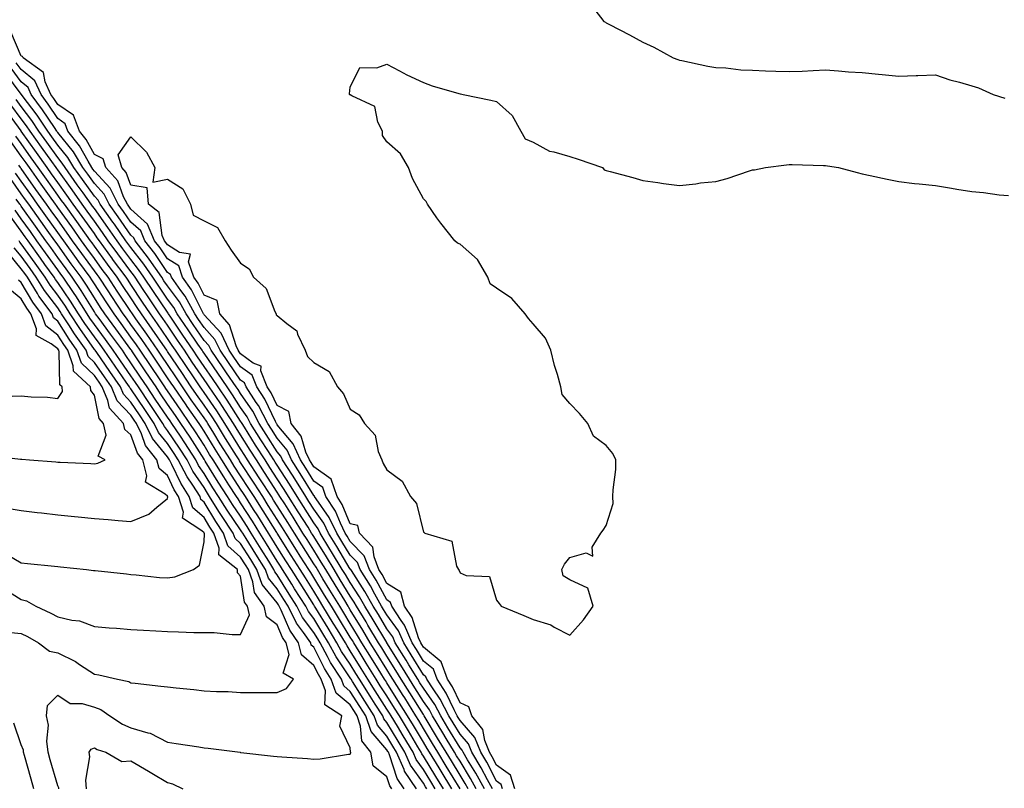
# Model space of a CAD drawing. Units: inches. Extents: x 965843 to 968483, y 7279418 to 7282058.
# Drawn here: x 966958 to 967227, y 7280302 to 7280512 of the extents above; entities that cross this region are included whole.
import ezdxf

# ---------------------------------------------------------------- set-up
doc = ezdxf.new("R2010")
doc.units = ezdxf.units.IN
doc.header["$MEASUREMENT"] = 0
doc.layers.add('Contour_96587279', color=7, linetype='Continuous', true_color=0x69310c)

msp = doc.modelspace()

# ---------------------------------------------------------------- linework, layer by layer
at = {"layer": 'Contour_96587279'}
for points in [[(967114.89, 7280515.08, 3198), (967117.39, 7280511.92, 3198), (967117.82, 7280511.69, 3198), (967118.05, 7280511.5, 3198), (967118.92, 7280511.05, 3198), (967124.42, 7280508.29, 3198), (967128.05, 7280506.25, 3198), (967131.05, 7280504.92, 3198), (967136.37, 7280501.92, 3198), (967137.59, 7280501.46, 3198), (967138.05, 7280501.36, 3198), (967138.72, 7280501.25, 3198), (967145.8, 7280499.67, 3198), (967148.05, 7280499.33, 3198), (967150.76, 7280499.21, 3198), (967154.84, 7280498.71, 3198), (967158.05, 7280498.56, 3198), (967161.56, 7280498.41, 3198), (967164.46, 7280498.33, 3198), (967168.05, 7280498.18, 3198), (967171.64, 7280498.33, 3198), (967174.6, 7280498.47, 3198), (967178.05, 7280498.63, 3198), (967181.53, 7280498.44, 3198), (967184.29, 7280498.16, 3198), (967188.05, 7280497.98, 3198), (967192.46, 7280497.51, 3198), (967193.53, 7280497.4, 3198), (967198.05, 7280496.92, 3198), (967202.84, 7280497.13, 3198), (967203.25, 7280497.12, 3198), (967208.05, 7280497.28, 3198), (967212.05, 7280495.92, 3198), (967214.66, 7280495.31, 3198), (967218.05, 7280494.32, 3198), (967219.85, 7280493.72, 3198), (967223.88, 7280491.92, 3198), (967227.07, 7280490.94, 3198)], [(967089.67, 7280301.92, 3198), (967089.28, 7280303.15, 3198), (967088.05, 7280304.05, 3198), (967085.34, 7280309.21, 3198), (967083.7, 7280311.92, 3198), (967082.1, 7280315.97, 3198), (967078.05, 7280320.64, 3198), (967077.56, 7280321.43, 3198), (967077.28, 7280321.92, 3198), (967076.42, 7280323.55, 3198), (967074.27, 7280328.14, 3198), (967071.78, 7280331.92, 3198), (967070.77, 7280334.64, 3198), (967068.05, 7280336.89, 3198), (967066.16, 7280340.03, 3198), (967064.97, 7280341.92, 3198), (967062.88, 7280346.75, 3198), (967061.97, 7280348, 3198), (967059.37, 7280351.92, 3198), (967059.08, 7280352.95, 3198), (967058.05, 7280353.61, 3198), (967055.15, 7280359.02, 3198), (967053.3, 7280361.92, 3198), (967051.85, 7280365.72, 3198), (967048.05, 7280369.64, 3198), (967047.19, 7280371.06, 3198), (967046.66, 7280371.92, 3198), (967045.34, 7280374.63, 3198), (967044.01, 7280377.88, 3198), (967041.36, 7280381.92, 3198), (967040.5, 7280384.37, 3198), (967038.05, 7280386.12, 3198), (967035.84, 7280389.71, 3198), (967034.41, 7280391.92, 3198), (967032.44, 7280396.31, 3198), (967028.05, 7280401.56, 3198), (967027.91, 7280401.78, 3198), (967027.83, 7280401.92, 3198), (967027.57, 7280402.4, 3198), (967024.65, 7280408.52, 3198), (967022.44, 7280411.92, 3198), (967021.21, 7280415.08, 3198), (967018.05, 7280417.36, 3198), (967016.19, 7280420.06, 3198), (967014.91, 7280421.92, 3198), (967012.71, 7280426.58, 3198), (967008.05, 7280431.67, 3198), (967007.95, 7280431.82, 3198), (967007.88, 7280431.92, 3198), (967007.68, 7280432.29, 3198), (967004.62, 7280438.49, 3198), (967002.19, 7280441.92, 3198), (967001.14, 7280445.01, 3198), (966998.05, 7280446.98, 3198), (966996.06, 7280449.93, 3198), (966994.53, 7280451.92, 3198), (966992.61, 7280456.48, 3198), (966988.05, 7280460.51, 3198), (966987.47, 7280461.34, 3198), (966987.07, 7280461.92, 3198), (966986.06, 7280463.91, 3198), (966984.44, 7280468.31, 3198), (966981.19, 7280471.92, 3198), (966980.48, 7280474.35, 3198), (966978.05, 7280475.51, 3198), (966975.77, 7280479.64, 3198), (966974, 7280481.92, 3198), (966972.37, 7280486.24, 3198), (966968.05, 7280489.22, 3198), (966966.99, 7280490.86, 3198), (966966.18, 7280491.92, 3198), (966964.59, 7280495.38, 3198), (966964.1, 7280497.97, 3198), (966958.54, 7280501.92, 3198), (966958.42, 7280502.29, 3198), (966958.05, 7280502.37, 3198), (966955.21, 7280509.08, 3198)], [(967086.92, 7280301.92, 3199), (967085.54, 7280304.43, 3199), (967083.82, 7280307.69, 3199), (967081.29, 7280311.92, 3199), (967080.37, 7280314.24, 3199), (967078.05, 7280316.92, 3199), (967076.16, 7280320.03, 3199), (967075.02, 7280321.92, 3199), (967072.63, 7280326.5, 3199), (967070.67, 7280329.3, 3199), (967068.95, 7280331.92, 3199), (967068.7, 7280332.57, 3199), (967068.05, 7280333.11, 3199), (967064.73, 7280338.6, 3199), (967062.66, 7280341.92, 3199), (967061.27, 7280345.14, 3199), (967058.05, 7280349.53, 3199), (967057.16, 7280351.03, 3199), (967056.61, 7280351.92, 3199), (967054.77, 7280355.2, 3199), (967053.57, 7280357.44, 3199), (967050.73, 7280361.92, 3199), (967049.98, 7280363.85, 3199), (967048.05, 7280365.86, 3199), (967045.76, 7280369.63, 3199), (967044.37, 7280371.92, 3199), (967042.3, 7280376.17, 3199), (967038.73, 7280381.24, 3199), (967038.28, 7280381.92, 3199), (967038.23, 7280382.1, 3199), (967038.05, 7280382.22, 3199), (967034.36, 7280388.23, 3199), (967031.97, 7280391.92, 3199), (967030.76, 7280394.63, 3199), (967028.05, 7280397.85, 3199), (967026.47, 7280400.34, 3199), (967025.48, 7280401.92, 3199), (967022.91, 7280406.78, 3199), (967022.33, 7280407.64, 3199), (967019.54, 7280411.92, 3199), (967019.12, 7280412.99, 3199), (967018.05, 7280413.77, 3199), (967014.72, 7280418.59, 3199), (967012.43, 7280421.92, 3199), (967011.03, 7280424.9, 3199), (967008.05, 7280428.15, 3199), (967006.53, 7280430.4, 3199), (967005.5, 7280431.92, 3199), (967002.85, 7280436.72, 3199), (967001.7, 7280438.27, 3199), (966999.1, 7280441.92, 3199), (966998.84, 7280442.71, 3199), (966998.05, 7280443.21, 3199), (966994.54, 7280448.41, 3199), (966991.86, 7280451.92, 3199), (966990.73, 7280454.6, 3199), (966988.05, 7280456.97, 3199), (966986.03, 7280459.9, 3199), (966984.59, 7280461.92, 3199), (966982.4, 7280466.27, 3199), (966978.05, 7280470.95, 3199), (966977.65, 7280471.52, 3199), (966977.36, 7280471.92, 3199), (966976.31, 7280473.66, 3199), (966974, 7280477.87, 3199), (966970.82, 7280481.92, 3199), (966970.06, 7280483.93, 3199), (966968.05, 7280485.32, 3199), (966965.44, 7280489.31, 3199), (966963.49, 7280491.92, 3199), (966961.78, 7280495.65, 3199), (966958.05, 7280498.75, 3199), (966956.7, 7280500.57, 3199)], [(967093, 7280301.92, 3197), (967091.82, 7280305.69, 3197), (967088.05, 7280308.42, 3197), (967086.84, 7280310.71, 3197), (967086.13, 7280311.92, 3197), (967084.86, 7280315.11, 3197), (967084.27, 7280318.14, 3197), (967081.24, 7280321.92, 3197), (967080.5, 7280324.37, 3197), (967078.05, 7280325.45, 3197), (967075.98, 7280329.85, 3197), (967074.62, 7280331.92, 3197), (967072.85, 7280336.72, 3197), (967068.05, 7280340.68, 3197), (967067.58, 7280341.45, 3197), (967067.29, 7280341.92, 3197), (967066.71, 7280343.26, 3197), (967064.96, 7280348.83, 3197), (967062.91, 7280351.92, 3197), (967061.83, 7280355.7, 3197), (967058.05, 7280358.12, 3197), (967056.72, 7280360.59, 3197), (967055.88, 7280361.92, 3197), (967054.53, 7280365.44, 3197), (967054.21, 7280368.08, 3197), (967050.58, 7280371.92, 3197), (967050.08, 7280373.95, 3197), (967048.05, 7280374.44, 3197), (967045.86, 7280379.73, 3197), (967044.43, 7280381.92, 3197), (967042.79, 7280386.66, 3197), (967038.05, 7280390.02, 3197), (967037.33, 7280391.2, 3197), (967036.86, 7280391.92, 3197), (967035.89, 7280394.08, 3197), (967034.58, 7280398.45, 3197), (967031.89, 7280401.92, 3197), (967031.27, 7280405.14, 3197), (967028.05, 7280406.84, 3197), (967026.41, 7280410.28, 3197), (967025.34, 7280411.92, 3197), (967023.62, 7280416.35, 3197), (967023.67, 7280417.54, 3197), (967021.52, 7280418.45, 3197), (967018.05, 7280420.95, 3197), (967017.66, 7280421.53, 3197), (967017.39, 7280421.92, 3197), (967016.79, 7280423.18, 3197), (967015.01, 7280428.88, 3197), (967012.35, 7280431.92, 3197), (967011.66, 7280435.53, 3197), (967008.05, 7280436.99, 3197), (967006.42, 7280440.29, 3197), (967005.27, 7280441.92, 3197), (967003.82, 7280446.15, 3197), (967004.36, 7280448.23, 3197), (967001.32, 7280448.65, 3197), (966998.05, 7280450.75, 3197), (966997.57, 7280451.44, 3197), (966997.21, 7280451.92, 3197), (966996.6, 7280453.37, 3197), (966995.76, 7280459.63, 3197), (966992.87, 7280461.92, 3197), (966992.48, 7280466.35, 3197), (966988.05, 7280467.08, 3197), (966986.74, 7280470.61, 3197), (966985.57, 7280471.92, 3197), (966984.55, 7280475.42, 3197), (966988.05, 7280480.38, 3197), (966992.27, 7280476.14, 3197), (966994.55, 7280471.92, 3197), (966994.06, 7280467.93, 3197), (966998.05, 7280468.73, 3197), (967002.22, 7280466.09, 3197), (967004.3, 7280461.92, 3197), (967005.05, 7280458.92, 3197), (967008.05, 7280457.37, 3197), (967011.7, 7280455.57, 3197), (967013.81, 7280451.92, 3197), (967015.43, 7280449.3, 3197), (967018.05, 7280445.78, 3197), (967020.37, 7280444.24, 3197), (967021.58, 7280441.92, 3197), (967025.01, 7280438.88, 3197), (967027.41, 7280432.56, 3197), (967027.76, 7280431.92, 3197), (967027.74, 7280431.61, 3197), (967028.05, 7280431.49, 3197), (967030.72, 7280429.25, 3197), (967033.42, 7280427.29, 3197), (967033.62, 7280426.35, 3197), (967035.69, 7280421.92, 3197), (967036.35, 7280420.22, 3197), (967038.05, 7280418.57, 3197), (967042.22, 7280416.09, 3197), (967044.51, 7280411.92, 3197), (967046.16, 7280410.03, 3197), (967048.05, 7280405.84, 3197), (967050.44, 7280404.31, 3197), (967051.9, 7280401.92, 3197), (967054.8, 7280398.67, 3197), (967055.69, 7280394.28, 3197), (967056.67, 7280391.92, 3197), (967057.06, 7280390.93, 3197), (967058.05, 7280389.18, 3197), (967062.26, 7280386.13, 3197), (967064.51, 7280381.92, 3197), (967066.17, 7280380.05, 3197), (967068.05, 7280372.16, 3197), (967068.23, 7280372.1, 3197), (967068.41, 7280371.92, 3197), (967075.83, 7280369.7, 3197), (967077.13, 7280362.84, 3197), (967077.62, 7280361.92, 3197), (967077.78, 7280361.65, 3197), (967078.05, 7280361.02, 3197), (967079.69, 7280360.28, 3197), (967086.13, 7280360, 3197), (967088.05, 7280353.55, 3197), (967088.78, 7280352.65, 3197), (967089.33, 7280351.92, 3197), (967095.48, 7280349.35, 3197), (967098.05, 7280348.22, 3197), (967102.89, 7280346.76, 3197), (967103.81, 7280346.16, 3197), (967108.05, 7280343.93, 3197), (967111.82, 7280348.15, 3197), (967114.48, 7280351.92, 3197), (967112.99, 7280356.86, 3197), (967108.05, 7280359.15, 3197), (967106.3, 7280360.17, 3197), (967105.94, 7280361.92, 3197), (967106.61, 7280363.36, 3197), (967108.05, 7280365.2, 3197), (967112.59, 7280366.46, 3197), (967114.35, 7280365.62, 3197), (967114.17, 7280368.04, 3197), (967116.59, 7280371.92, 3197), (967117.24, 7280372.73, 3197), (967118.05, 7280373.96, 3197), (967119.94, 7280380.03, 3197), (967119.87, 7280381.92, 3197), (967119.9, 7280383.77, 3197), (967120.64, 7280389.33, 3197), (967120.67, 7280391.92, 3197), (967119.82, 7280393.69, 3197), (967118.05, 7280395.87, 3197), (967114.55, 7280398.42, 3197), (967113, 7280401.92, 3197), (967110.74, 7280404.61, 3197), (967108.05, 7280407.34, 3197), (967106, 7280409.87, 3197), (967105.59, 7280411.92, 3197), (967104.68, 7280415.29, 3197), (967103.92, 7280417.79, 3197), (967102.89, 7280421.92, 3197), (967101.41, 7280425.28, 3197), (967098.05, 7280429.17, 3197), (967096.79, 7280430.66, 3197), (967095.84, 7280431.92, 3197), (967092.22, 7280436.09, 3197), (967088.05, 7280438.95, 3197), (967086.28, 7280440.15, 3197), (967085.7, 7280441.92, 3197), (967082.86, 7280446.73, 3197), (967078.05, 7280450.96, 3197), (967077.36, 7280451.23, 3197), (967076.59, 7280451.92, 3197), (967072.81, 7280456.68, 3197), (967071.75, 7280458.22, 3197), (967069.13, 7280461.92, 3197), (967068.78, 7280462.65, 3197), (967068.05, 7280463.38, 3197), (967065.05, 7280468.92, 3197), (967063.96, 7280471.92, 3197), (967061.81, 7280475.68, 3197), (967058.05, 7280479.01, 3197), (967056.81, 7280480.68, 3197), (967056.82, 7280481.92, 3197), (967055.58, 7280484.39, 3197), (967054.79, 7280488.66, 3197), (967048.44, 7280491.53, 3197), (967048.05, 7280491.8, 3197), (967047.92, 7280491.79, 3197), (967047.86, 7280491.92, 3197), (967047.82, 7280492.15, 3197), (967048.05, 7280493.95, 3197), (967050.63, 7280499.34, 3197), (967055.34, 7280499.21, 3197), (967058.05, 7280500.26, 3197), (967061.54, 7280498.43, 3197), (967063.48, 7280497.35, 3197), (967068.05, 7280495.24, 3197), (967070.39, 7280494.26, 3197), (967077.75, 7280492.22, 3197), (967078.05, 7280492.13, 3197), (967078.21, 7280492.08, 3197), (967078.91, 7280491.92, 3197), (967086.46, 7280490.33, 3197), (967088.05, 7280490.03, 3197), (967092.35, 7280486.22, 3197), (967094.64, 7280481.92, 3197), (967095.91, 7280479.78, 3197), (967098.05, 7280478.89, 3197), (967102.52, 7280476.39, 3197), (967103.69, 7280476.28, 3197), (967108.05, 7280474.95, 3197), (967110.34, 7280474.21, 3197), (967117.01, 7280471.92, 3197), (967117.48, 7280471.35, 3197), (967118.05, 7280471.16, 3197), (967119.12, 7280470.85, 3197), (967125.33, 7280469.2, 3197), (967128.05, 7280468.35, 3197), (967132.14, 7280467.83, 3197), (967133.69, 7280467.56, 3197), (967138.05, 7280467.06, 3197), (967142.51, 7280467.46, 3197), (967143.84, 7280467.71, 3197), (967148.05, 7280468.16, 3197), (967151.07, 7280468.9, 3197), (967157.19, 7280471.06, 3197), (967158.05, 7280471.31, 3197), (967158.62, 7280471.35, 3197), (967161.59, 7280471.92, 3197), (967167.3, 7280472.67, 3197), (967168.05, 7280472.79, 3197), (967168.91, 7280472.78, 3197), (967177.5, 7280472.47, 3197), (967178.05, 7280472.46, 3197), (967178.54, 7280472.41, 3197), (967181.53, 7280471.92, 3197), (967186.69, 7280470.56, 3197), (967188.05, 7280470.25, 3197), (967190.18, 7280469.79, 3197), (967194.88, 7280468.75, 3197), (967198.05, 7280468.08, 3197), (967202.36, 7280467.61, 3197), (967203.65, 7280467.52, 3197), (967208.05, 7280467.01, 3197), (967212.44, 7280466.31, 3197), (967213.94, 7280466.03, 3197), (967218.05, 7280465.34, 3197), (967221.26, 7280465.13, 3197), (967225.47, 7280464.5, 3197), (967228.05, 7280464.29, 3197)], [(967082.49, 7280301.92, 3201), (967080.92, 7280304.79, 3201), (967078.05, 7280309.46, 3201), (967077.12, 7280310.99, 3201), (967076.55, 7280311.92, 3201), (967074.23, 7280315.74, 3201), (967073.34, 7280317.21, 3201), (967070.51, 7280321.92, 3201), (967069.66, 7280323.53, 3201), (967068.05, 7280325.85, 3201), (967065.71, 7280329.58, 3201), (967064.22, 7280331.92, 3201), (967061.89, 7280335.76, 3201), (967058.05, 7280341.89, 3201), (967058.03, 7280341.92, 3201), (967058, 7280341.97, 3201), (967054.3, 7280348.17, 3201), (967052.03, 7280351.92, 3201), (967050.6, 7280354.47, 3201), (967048.05, 7280358.37, 3201), (967046.69, 7280360.56, 3201), (967045.86, 7280361.92, 3201), (967042.91, 7280366.78, 3201), (967042.49, 7280367.48, 3201), (967039.78, 7280371.92, 3201), (967039.21, 7280373.08, 3201), (967038.05, 7280374.74, 3201), (967035.27, 7280379.14, 3201), (967033.52, 7280381.92, 3201), (967031.42, 7280385.29, 3201), (967028.05, 7280390.46, 3201), (967027.47, 7280391.34, 3201), (967027.1, 7280391.92, 3201), (967025.46, 7280394.51, 3201), (967023.59, 7280397.46, 3201), (967020.78, 7280401.92, 3201), (967019.85, 7280403.72, 3201), (967018.05, 7280406.32, 3201), (967015.87, 7280409.74, 3201), (967014.37, 7280411.92, 3201), (967011.79, 7280415.66, 3201), (967008.05, 7280421.1, 3201), (967007.72, 7280421.59, 3201), (967007.49, 7280421.92, 3201), (967006.32, 7280423.65, 3201), (967003.67, 7280427.54, 3201), (967000.73, 7280431.92, 3201), (966999.78, 7280433.65, 3201), (966998.05, 7280435.96, 3201), (966995.64, 7280439.51, 3201), (966994.04, 7280441.92, 3201), (966991.59, 7280445.46, 3201), (966988.05, 7280450.03, 3201), (966987.24, 7280451.11, 3201), (966986.65, 7280451.92, 3201), (966983.51, 7280456.46, 3201), (966983.14, 7280457.01, 3201), (966979.64, 7280461.92, 3201), (966979.1, 7280462.97, 3201), (966978.05, 7280464.13, 3201), (966974.8, 7280468.67, 3201), (966972.47, 7280471.92, 3201), (966970.8, 7280474.67, 3201), (966968.05, 7280478.08, 3201), (966966.45, 7280480.32, 3201), (966965.32, 7280481.92, 3201), (966962.4, 7280486.27, 3201), (966958.28, 7280491.69, 3201), (966958.11, 7280491.92, 3201), (966958.09, 7280491.96, 3201), (966958.05, 7280492, 3201), (966953.83, 7280497.7, 3201)], [(967084.7, 7280301.92, 3200), (967082.35, 7280306.22, 3200), (967080.1, 7280309.87, 3200), (967078.88, 7280311.92, 3200), (967078.65, 7280312.52, 3200), (967078.05, 7280313.19, 3200), (967074.75, 7280318.62, 3200), (967072.77, 7280321.92, 3200), (967071.15, 7280325.02, 3200), (967068.05, 7280329.45, 3200), (967067.09, 7280330.96, 3200), (967066.5, 7280331.92, 3200), (967064.07, 7280335.9, 3200), (967063.3, 7280337.17, 3200), (967060.34, 7280341.92, 3200), (967059.65, 7280343.52, 3200), (967058.05, 7280345.71, 3200), (967055.73, 7280349.6, 3200), (967054.33, 7280351.92, 3200), (967052.06, 7280355.93, 3200), (967048.33, 7280361.64, 3200), (967048.16, 7280361.92, 3200), (967048.13, 7280362, 3200), (967048.05, 7280362.08, 3200), (967044.34, 7280368.21, 3200), (967042.07, 7280371.92, 3200), (967040.76, 7280374.63, 3200), (967038.05, 7280378.47, 3200), (967036.71, 7280380.58, 3200), (967035.88, 7280381.92, 3200), (967032.87, 7280386.74, 3200), (967032.21, 7280387.76, 3200), (967029.51, 7280391.92, 3200), (967029.07, 7280392.94, 3200), (967028.05, 7280394.15, 3200), (967025.02, 7280398.89, 3200), (967023.13, 7280401.92, 3200), (967021.38, 7280405.25, 3200), (967018.05, 7280410.09, 3200), (967017.34, 7280411.21, 3200), (967016.85, 7280411.92, 3200), (967014.18, 7280415.79, 3200), (967013.26, 7280417.13, 3200), (967009.95, 7280421.92, 3200), (967009.35, 7280423.22, 3200), (967008.05, 7280424.63, 3200), (967005.1, 7280428.97, 3200), (967003.11, 7280431.92, 3200), (967001.32, 7280435.19, 3200), (966998.05, 7280439.56, 3200), (966997.09, 7280440.96, 3200), (966996.46, 7280441.92, 3200), (966993.02, 7280446.89, 3200), (966992.84, 7280447.13, 3200), (966989.18, 7280451.92, 3200), (966988.84, 7280452.71, 3200), (966988.05, 7280453.41, 3200), (966984.58, 7280458.45, 3200), (966982.12, 7280461.92, 3200), (966980.76, 7280464.63, 3200), (966978.05, 7280467.54, 3200), (966976.22, 7280470.09, 3200), (966974.92, 7280471.92, 3200), (966972.34, 7280476.21, 3200), (966968.05, 7280481.49, 3200), (966967.86, 7280481.73, 3200), (966967.74, 7280481.92, 3200), (966967.11, 7280482.86, 3200), (966963.9, 7280487.77, 3200), (966960.8, 7280491.92, 3200), (966959.93, 7280493.8, 3200), (966958.05, 7280495.37, 3200), (966955.27, 7280499.14, 3200)], [(967080.29, 7280301.92, 3202), (967079.5, 7280303.37, 3202), (967078.05, 7280305.71, 3202), (967075.71, 7280309.58, 3202), (967074.27, 7280311.92, 3202), (967071.93, 7280315.8, 3202), (967068.56, 7280321.41, 3202), (967068.26, 7280321.92, 3202), (967068.19, 7280322.06, 3202), (967068.05, 7280322.24, 3202), (967064.31, 7280328.18, 3202), (967061.96, 7280331.92, 3202), (967060.47, 7280334.34, 3202), (967058.05, 7280338.23, 3202), (967056.63, 7280340.5, 3202), (967055.76, 7280341.92, 3202), (967052.88, 7280346.75, 3202), (967052.35, 7280347.62, 3202), (967049.75, 7280351.92, 3202), (967049.13, 7280353, 3202), (967048.05, 7280354.66, 3202), (967045.28, 7280359.15, 3202), (967043.59, 7280361.92, 3202), (967041.5, 7280365.37, 3202), (967038.05, 7280371, 3202), (967037.69, 7280371.56, 3202), (967037.46, 7280371.92, 3202), (967036.48, 7280373.49, 3202), (967033.82, 7280377.69, 3202), (967031.17, 7280381.92, 3202), (967029.97, 7280383.84, 3202), (967028.05, 7280386.78, 3202), (967026.03, 7280389.9, 3202), (967024.73, 7280391.92, 3202), (967022.13, 7280396, 3202), (967019.1, 7280400.87, 3202), (967018.44, 7280401.92, 3202), (967018.3, 7280402.17, 3202), (967018.05, 7280402.55, 3202), (967014.4, 7280408.27, 3202), (967011.9, 7280411.92, 3202), (967010.33, 7280414.2, 3202), (967008.05, 7280417.51, 3202), (967006.27, 7280420.14, 3202), (967005.08, 7280421.92, 3202), (967002.24, 7280426.11, 3202), (966998.95, 7280431.02, 3202), (966998.34, 7280431.92, 3202), (966998.25, 7280432.12, 3202), (966998.05, 7280432.37, 3202), (966994.18, 7280438.05, 3202), (966991.61, 7280441.92, 3202), (966990.16, 7280444.03, 3202), (966988.05, 7280446.74, 3202), (966985.84, 7280449.71, 3202), (966984.24, 7280451.92, 3202), (966981.7, 7280455.57, 3202), (966978.05, 7280460.71, 3202), (966977.54, 7280461.41, 3202), (966977.18, 7280461.92, 3202), (966974.99, 7280464.98, 3202), (966973.37, 7280467.24, 3202), (966970.02, 7280471.92, 3202), (966969.28, 7280473.15, 3202), (966968.05, 7280474.67, 3202), (966965.03, 7280478.9, 3202), (966962.88, 7280481.92, 3202), (966960.94, 7280484.81, 3202), (966958.05, 7280488.63, 3202), (966956.66, 7280490.53, 3202)], [(967075.8, 7280301.92, 3204), (967072.87, 7280306.74, 3204), (967072.33, 7280307.64, 3204), (967069.72, 7280311.92, 3204), (967069.09, 7280312.96, 3204), (967068.05, 7280314.68, 3204), (967065.35, 7280319.22, 3204), (967063.72, 7280321.92, 3204), (967061.54, 7280325.41, 3204), (967058.05, 7280330.91, 3204), (967057.66, 7280331.53, 3204), (967057.42, 7280331.92, 3204), (967056.38, 7280333.59, 3204), (967053.83, 7280337.7, 3204), (967051.24, 7280341.92, 3204), (967050.04, 7280343.91, 3204), (967048.05, 7280347.2, 3204), (967046.25, 7280350.12, 3204), (967045.16, 7280351.92, 3204), (967042.45, 7280356.32, 3204), (967040.57, 7280359.4, 3204), (967039.03, 7280361.92, 3204), (967038.67, 7280362.54, 3204), (967038.05, 7280363.53, 3204), (967034.79, 7280368.66, 3204), (967032.74, 7280371.92, 3204), (967030.92, 7280374.79, 3204), (967028.05, 7280379.37, 3204), (967027.07, 7280380.94, 3204), (967026.45, 7280381.92, 3204), (967023.52, 7280386.45, 3204), (967023.15, 7280387.02, 3204), (967019.97, 7280391.92, 3204), (967019.23, 7280393.1, 3204), (967018.05, 7280394.99, 3204), (967015.39, 7280399.26, 3204), (967013.77, 7280401.92, 3204), (967011.52, 7280405.39, 3204), (967008.05, 7280410.38, 3204), (967007.41, 7280411.28, 3204), (967006.98, 7280411.92, 3204), (967004.77, 7280415.2, 3204), (967003.39, 7280417.26, 3204), (967000.26, 7280421.92, 3204), (966999.36, 7280423.23, 3204), (966998.05, 7280425.19, 3204), (966995.33, 7280429.2, 3204), (966993.4, 7280431.92, 3204), (966991.24, 7280435.11, 3204), (966988.05, 7280439.96, 3204), (966987.26, 7280441.13, 3204), (966986.75, 7280441.92, 3204), (966983.04, 7280446.91, 3204), (966983.01, 7280446.96, 3204), (966979.41, 7280451.92, 3204), (966978.85, 7280452.72, 3204), (966978.05, 7280453.85, 3204), (966974.69, 7280458.56, 3204), (966972.29, 7280461.92, 3204), (966970.52, 7280464.39, 3204), (966968.05, 7280467.84, 3204), (966966.35, 7280470.22, 3204), (966965.15, 7280471.92, 3204), (966962.19, 7280476.06, 3204), (966958.05, 7280481.9, 3204), (966958.03, 7280481.92, 3204), (966957.99, 7280481.98, 3204), (966953.82, 7280487.69, 3204)], [(967078.05, 7280301.96, 3203), (967074.29, 7280308.16, 3203), (967072, 7280311.92, 3203), (967070.5, 7280314.37, 3203), (967068.05, 7280318.47, 3203), (967066.76, 7280320.63, 3203), (967065.99, 7280321.92, 3203), (967062.92, 7280326.79, 3203), (967062.48, 7280327.49, 3203), (967059.69, 7280331.92, 3203), (967059.07, 7280332.94, 3203), (967058.05, 7280334.57, 3203), (967055.24, 7280339.11, 3203), (967053.5, 7280341.92, 3203), (967051.46, 7280345.33, 3203), (967048.05, 7280350.95, 3203), (967047.68, 7280351.55, 3203), (967047.45, 7280351.92, 3203), (967046.51, 7280353.46, 3203), (967043.87, 7280357.74, 3203), (967041.31, 7280361.92, 3203), (967040.08, 7280363.95, 3203), (967038.05, 7280367.26, 3203), (967036.24, 7280370.11, 3203), (967035.1, 7280371.92, 3203), (967032.38, 7280376.25, 3203), (967030.1, 7280379.87, 3203), (967028.81, 7280381.92, 3203), (967028.52, 7280382.39, 3203), (967028.05, 7280383.11, 3203), (967024.59, 7280388.46, 3203), (967022.36, 7280391.92, 3203), (967020.69, 7280394.56, 3203), (967018.05, 7280398.78, 3203), (967016.85, 7280400.72, 3203), (967016.11, 7280401.92, 3203), (967012.94, 7280406.81, 3203), (967012.42, 7280407.55, 3203), (967009.42, 7280411.92, 3203), (967008.86, 7280412.73, 3203), (967008.05, 7280413.91, 3203), (967004.83, 7280418.7, 3203), (967002.67, 7280421.92, 3203), (967000.8, 7280424.67, 3203), (966998.05, 7280428.78, 3203), (966996.78, 7280430.65, 3203), (966995.88, 7280431.92, 3203), (966992.72, 7280436.59, 3203), (966991.43, 7280438.54, 3203), (966989.19, 7280441.92, 3203), (966988.72, 7280442.59, 3203), (966988.05, 7280443.46, 3203), (966984.45, 7280448.32, 3203), (966981.83, 7280451.92, 3203), (966980.28, 7280454.15, 3203), (966978.05, 7280457.28, 3203), (966976.12, 7280459.99, 3203), (966974.74, 7280461.92, 3203), (966971.95, 7280465.82, 3203), (966968.05, 7280471.27, 3203), (966967.78, 7280471.65, 3203), (966967.58, 7280471.92, 3203), (966966.42, 7280473.55, 3203), (966963.62, 7280477.49, 3203), (966960.46, 7280481.92, 3203), (966959.5, 7280483.37, 3203), (966958.05, 7280485.26, 3203), (966955.24, 7280489.11, 3203)], [(967071.27, 7280301.92, 3206), (967070.05, 7280303.92, 3206), (967068.05, 7280307.19, 3206), (967066.07, 7280309.94, 3206), (967065.2, 7280311.92, 3206), (967062.52, 7280316.39, 3206), (967060.93, 7280319.04, 3206), (967059.19, 7280321.92, 3206), (967058.75, 7280322.62, 3206), (967058.05, 7280323.74, 3206), (967054.85, 7280328.72, 3206), (967052.85, 7280331.92, 3206), (967051.02, 7280334.89, 3206), (967048.05, 7280339.72, 3206), (967047.17, 7280341.04, 3206), (967046.69, 7280341.92, 3206), (967044.53, 7280345.44, 3206), (967043.4, 7280347.27, 3206), (967040.57, 7280351.92, 3206), (967039.61, 7280353.48, 3206), (967038.05, 7280356.03, 3206), (967035.76, 7280359.63, 3206), (967034.31, 7280361.92, 3206), (967031.88, 7280365.75, 3206), (967028.05, 7280371.85, 3206), (967028.02, 7280371.89, 3206), (967028.01, 7280371.92, 3206), (967027.94, 7280372.03, 3206), (967024.17, 7280378.04, 3206), (967021.71, 7280381.92, 3206), (967020.28, 7280384.15, 3206), (967018.05, 7280387.57, 3206), (967016.32, 7280390.19, 3206), (967015.25, 7280391.92, 3206), (967012.49, 7280396.36, 3206), (967010.76, 7280399.21, 3206), (967009.09, 7280401.92, 3206), (967008.68, 7280402.55, 3206), (967008.05, 7280403.46, 3206), (967004.54, 7280408.41, 3206), (967002.15, 7280411.92, 3206), (967000.5, 7280414.37, 3206), (966998.05, 7280418.01, 3206), (966996.48, 7280420.35, 3206), (966995.42, 7280421.92, 3206), (966992.42, 7280426.3, 3206), (966989.39, 7280430.58, 3206), (966988.44, 7280431.92, 3206), (966988.28, 7280432.15, 3206), (966988.05, 7280432.52, 3206), (966984.28, 7280438.15, 3206), (966981.81, 7280441.92, 3206), (966980.21, 7280444.08, 3206), (966978.05, 7280447.08, 3206), (966976.01, 7280449.88, 3206), (966974.54, 7280451.92, 3206), (966971.84, 7280455.71, 3206), (966968.05, 7280461, 3206), (966967.67, 7280461.54, 3206), (966967.4, 7280461.92, 3206), (966965.78, 7280464.19, 3206), (966963.51, 7280467.38, 3206), (966960.29, 7280471.92, 3206), (966959.36, 7280473.23, 3206), (966958.05, 7280475.06, 3206), (966955.2, 7280479.07, 3206)], [(967073.54, 7280301.92, 3205), (967071.47, 7280305.34, 3205), (967068.05, 7280310.91, 3205), (967067.63, 7280311.5, 3205), (967067.44, 7280311.92, 3205), (967066.55, 7280313.42, 3205), (967063.94, 7280317.81, 3205), (967061.46, 7280321.92, 3205), (967060.14, 7280324.01, 3205), (967058.05, 7280327.33, 3205), (967056.25, 7280330.12, 3205), (967055.13, 7280331.92, 3205), (967052.42, 7280336.3, 3205), (967050.45, 7280339.52, 3205), (967048.98, 7280341.92, 3205), (967048.63, 7280342.5, 3205), (967048.05, 7280343.45, 3205), (967044.83, 7280348.7, 3205), (967042.86, 7280351.92, 3205), (967041.03, 7280354.9, 3205), (967038.05, 7280359.78, 3205), (967037.22, 7280361.09, 3205), (967036.69, 7280361.92, 3205), (967034.34, 7280365.63, 3205), (967033.33, 7280367.2, 3205), (967030.37, 7280371.92, 3205), (967029.48, 7280373.35, 3205), (967028.05, 7280375.61, 3205), (967025.62, 7280379.49, 3205), (967024.08, 7280381.92, 3205), (967021.71, 7280385.58, 3205), (967018.05, 7280391.24, 3205), (967017.78, 7280391.65, 3205), (967017.61, 7280391.92, 3205), (967016.89, 7280393.08, 3205), (967013.95, 7280397.82, 3205), (967011.43, 7280401.92, 3205), (967010.1, 7280403.97, 3205), (967008.05, 7280406.92, 3205), (967005.98, 7280409.85, 3205), (967004.56, 7280411.92, 3205), (967001.95, 7280415.82, 3205), (966998.05, 7280421.61, 3205), (966997.92, 7280421.79, 3205), (966997.84, 7280421.92, 3205), (966997.39, 7280422.58, 3205), (966993.87, 7280427.74, 3205), (966990.92, 7280431.92, 3205), (966989.76, 7280433.63, 3205), (966988.05, 7280436.24, 3205), (966985.77, 7280439.64, 3205), (966984.28, 7280441.92, 3205), (966981.62, 7280445.49, 3205), (966978.05, 7280450.45, 3205), (966977.43, 7280451.3, 3205), (966976.99, 7280451.92, 3205), (966974.33, 7280455.64, 3205), (966973.26, 7280457.13, 3205), (966969.85, 7280461.92, 3205), (966969.09, 7280462.96, 3205), (966968.05, 7280464.42, 3205), (966964.93, 7280468.8, 3205), (966962.72, 7280471.92, 3205), (966960.77, 7280474.64, 3205), (966958.05, 7280478.48, 3205), (966956.61, 7280480.48, 3205)], [(967069, 7280301.92, 3207), (967068.64, 7280302.51, 3207), (967068.05, 7280303.47, 3207), (967064.51, 7280308.38, 3207), (967062.95, 7280311.92, 3207), (967061.12, 7280314.99, 3207), (967058.05, 7280320.07, 3207), (967057.19, 7280321.06, 3207), (967056.9, 7280321.92, 3207), (967054.88, 7280325.09, 3207), (967053.45, 7280327.32, 3207), (967050.57, 7280331.92, 3207), (967049.6, 7280333.47, 3207), (967048.05, 7280336.01, 3207), (967045.67, 7280339.54, 3207), (967044.39, 7280341.92, 3207), (967041.98, 7280345.85, 3207), (967038.62, 7280351.35, 3207), (967038.27, 7280351.92, 3207), (967038.19, 7280352.06, 3207), (967038.05, 7280352.28, 3207), (967034.29, 7280358.16, 3207), (967031.92, 7280361.92, 3207), (967030.42, 7280364.29, 3207), (967028.05, 7280368.06, 3207), (967026.58, 7280370.45, 3207), (967025.66, 7280371.92, 3207), (967022.72, 7280376.59, 3207), (967021.58, 7280378.39, 3207), (967019.34, 7280381.92, 3207), (967018.83, 7280382.7, 3207), (967018.05, 7280383.91, 3207), (967014.88, 7280388.75, 3207), (967012.88, 7280391.92, 3207), (967011.04, 7280394.91, 3207), (967008.05, 7280399.8, 3207), (967007.23, 7280401.1, 3207), (967006.68, 7280401.92, 3207), (967003.41, 7280406.56, 3207), (967003.11, 7280406.98, 3207), (966999.74, 7280411.92, 3207), (966999.06, 7280412.93, 3207), (966998.05, 7280414.43, 3207), (966995.04, 7280418.91, 3207), (966993.01, 7280421.92, 3207), (966990.99, 7280424.86, 3207), (966988.05, 7280429.02, 3207), (966986.83, 7280430.7, 3207), (966985.94, 7280431.92, 3207), (966982.79, 7280436.66, 3207), (966981.8, 7280438.17, 3207), (966979.35, 7280441.92, 3207), (966978.79, 7280442.66, 3207), (966978.05, 7280443.7, 3207), (966974.59, 7280448.46, 3207), (966972.1, 7280451.92, 3207), (966970.41, 7280454.28, 3207), (966968.05, 7280457.59, 3207), (966966.24, 7280460.11, 3207), (966964.95, 7280461.92, 3207), (966962.08, 7280465.95, 3207), (966958.05, 7280471.64, 3207), (966957.93, 7280471.8, 3207), (966957.85, 7280471.92, 3207), (966957.36, 7280472.61, 3207)], [(967062.76, 7280301.92, 3209), (967060.89, 7280304.76, 3209), (967058.78, 7280311.19, 3209), (967058.46, 7280311.92, 3209), (967058.3, 7280312.17, 3209), (967058.05, 7280312.6, 3209), (967053.71, 7280317.58, 3209), (967052.25, 7280321.92, 3209), (967050.61, 7280324.48, 3209), (967048.05, 7280328.6, 3209), (967046.23, 7280330.1, 3209), (967045.6, 7280331.92, 3209), (967042.64, 7280336.51, 3209), (967041.81, 7280338.16, 3209), (967039.78, 7280341.92, 3209), (967039.12, 7280342.99, 3209), (967038.05, 7280344.74, 3209), (967034.98, 7280348.85, 3209), (967033.44, 7280351.92, 3209), (967031.34, 7280355.21, 3209), (967028.05, 7280360.47, 3209), (967027.41, 7280361.28, 3209), (967027.17, 7280361.92, 3209), (967025.74, 7280364.23, 3209), (967023.68, 7280367.55, 3209), (967020.96, 7280371.92, 3209), (967019.84, 7280373.71, 3209), (967018.05, 7280376.52, 3209), (967015.85, 7280379.72, 3209), (967014.49, 7280381.92, 3209), (967011.95, 7280385.82, 3209), (967008.35, 7280391.62, 3209), (967008.17, 7280391.92, 3209), (967008.12, 7280391.99, 3209), (967008.05, 7280392.11, 3209), (967004.25, 7280398.12, 3209), (967001.71, 7280401.92, 3209), (967000.2, 7280404.07, 3209), (966998.05, 7280407.23, 3209), (966996.17, 7280410.04, 3209), (966994.91, 7280411.92, 3209), (966992.15, 7280416.02, 3209), (966988.46, 7280421.51, 3209), (966988.19, 7280421.92, 3209), (966988.13, 7280422, 3209), (966988.05, 7280422.12, 3209), (966983.93, 7280427.8, 3209), (966980.91, 7280431.92, 3209), (966979.77, 7280433.64, 3209), (966978.05, 7280436.29, 3209), (966975.88, 7280439.75, 3209), (966974.42, 7280441.92, 3209), (966971.74, 7280445.61, 3209), (966968.05, 7280450.76, 3209), (966967.56, 7280451.43, 3209), (966967.22, 7280451.92, 3209), (966965.15, 7280454.82, 3209), (966963.4, 7280457.27, 3209), (966960.08, 7280461.92, 3209), (966959.23, 7280463.1, 3209), (966958.05, 7280464.78, 3209), (966955.08, 7280468.95, 3209)], [(967066.11, 7280301.92, 3208), (967062.91, 7280306.78, 3208), (967062.79, 7280307.18, 3208), (967060.71, 7280311.92, 3208), (967059.71, 7280313.58, 3208), (967058.05, 7280316.33, 3208), (967055.45, 7280319.32, 3208), (967054.57, 7280321.92, 3208), (967052.03, 7280325.9, 3208), (967048.68, 7280331.29, 3208), (967048.28, 7280331.92, 3208), (967048.2, 7280332.07, 3208), (967048.05, 7280332.3, 3208), (967044.17, 7280338.04, 3208), (967042.08, 7280341.92, 3208), (967040.55, 7280344.42, 3208), (967038.05, 7280348.51, 3208), (967036.59, 7280350.46, 3208), (967035.86, 7280351.92, 3208), (967032.82, 7280356.69, 3208), (967032.05, 7280357.92, 3208), (967029.53, 7280361.92, 3208), (967028.96, 7280362.83, 3208), (967028.05, 7280364.27, 3208), (967025.13, 7280369, 3208), (967023.31, 7280371.92, 3208), (967021.28, 7280375.15, 3208), (967018.05, 7280380.23, 3208), (967017.37, 7280381.24, 3208), (967016.94, 7280381.92, 3208), (967014.86, 7280385.11, 3208), (967013.42, 7280387.29, 3208), (967010.52, 7280391.92, 3208), (967009.57, 7280393.44, 3208), (967008.05, 7280395.95, 3208), (967005.74, 7280399.61, 3208), (967004.19, 7280401.92, 3208), (967001.65, 7280405.52, 3208), (966998.05, 7280410.84, 3208), (966997.61, 7280411.48, 3208), (966997.32, 7280411.92, 3208), (966995.83, 7280414.14, 3208), (966993.6, 7280417.47, 3208), (966990.6, 7280421.92, 3208), (966989.56, 7280423.43, 3208), (966988.05, 7280425.56, 3208), (966985.38, 7280429.25, 3208), (966983.43, 7280431.92, 3208), (966981.28, 7280435.15, 3208), (966978.05, 7280440.1, 3208), (966977.36, 7280441.23, 3208), (966976.88, 7280441.92, 3208), (966973.8, 7280446.17, 3208), (966973.17, 7280447.04, 3208), (966969.66, 7280451.92, 3208), (966968.99, 7280452.86, 3208), (966968.05, 7280454.18, 3208), (966964.82, 7280458.69, 3208), (966962.52, 7280461.92, 3208), (966960.66, 7280464.53, 3208), (966958.05, 7280468.21, 3208), (966956.51, 7280470.38, 3208)], [(967059.41, 7280301.92, 3210), (967058.87, 7280302.74, 3210), (967058.05, 7280305.24, 3210), (967054.31, 7280308.18, 3210), (967053.62, 7280311.92, 3210), (967051.17, 7280315.04, 3210), (967050.87, 7280319.1, 3210), (967049.92, 7280321.92, 3210), (967049.19, 7280323.06, 3210), (967048.05, 7280324.9, 3210), (967044.21, 7280328.08, 3210), (967042.85, 7280331.92, 3210), (967040.97, 7280334.84, 3210), (967038.05, 7280340.67, 3210), (967037.38, 7280341.25, 3210), (967037.21, 7280341.92, 3210), (967035.28, 7280344.69, 3210), (967033.37, 7280347.24, 3210), (967031.02, 7280351.92, 3210), (967029.87, 7280353.74, 3210), (967028.05, 7280356.63, 3210), (967025.69, 7280359.56, 3210), (967024.84, 7280361.92, 3210), (967022.24, 7280366.11, 3210), (967019.55, 7280370.42, 3210), (967018.62, 7280371.92, 3210), (967018.4, 7280372.27, 3210), (967018.05, 7280372.81, 3210), (967014.35, 7280378.22, 3210), (967012.03, 7280381.92, 3210), (967010.46, 7280384.33, 3210), (967008.05, 7280388.23, 3210), (967006.56, 7280390.43, 3210), (967005.78, 7280391.92, 3210), (967002.77, 7280396.64, 3210), (967001.58, 7280398.39, 3210), (966999.22, 7280401.92, 3210), (966998.74, 7280402.61, 3210), (966998.05, 7280403.63, 3210), (966994.72, 7280408.59, 3210), (966992.49, 7280411.92, 3210), (966990.71, 7280414.58, 3210), (966988.05, 7280418.53, 3210), (966986.66, 7280420.53, 3210), (966985.71, 7280421.92, 3210), (966982.48, 7280426.35, 3210), (966979.38, 7280430.59, 3210), (966978.4, 7280431.92, 3210), (966978.26, 7280432.13, 3210), (966978.05, 7280432.46, 3210), (966974.42, 7280438.29, 3210), (966971.96, 7280441.92, 3210), (966970.32, 7280444.19, 3210), (966968.05, 7280447.34, 3210), (966966.15, 7280450.02, 3210), (966964.78, 7280451.92, 3210), (966961.98, 7280455.85, 3210), (966958.05, 7280461.34, 3210), (966957.82, 7280461.69, 3210), (966957.64, 7280461.92, 3210), (966956.65, 7280463.32, 3210)], [(966968.33, 7280301.92, 3211), (966968.3, 7280302.17, 3211), (966968.05, 7280302.77, 3211), (966965.97, 7280309.84, 3211), (966965.38, 7280311.92, 3211), (966965.02, 7280314.95, 3211), (966965.46, 7280319.33, 3211), (966964.96, 7280321.92, 3211), (966965.27, 7280324.7, 3211), (966968.05, 7280327.52, 3211), (966971.39, 7280325.26, 3211), (966974.73, 7280325.24, 3211), (966978.05, 7280324.27, 3211), (966979.78, 7280323.65, 3211), (966982.25, 7280321.92, 3211), (966985.76, 7280319.63, 3211), (966988.05, 7280318.66, 3211), (966992.71, 7280317.26, 3211), (966993.33, 7280317.2, 3211), (966998.05, 7280314.68, 3211), (967000.45, 7280314.32, 3211), (967006.59, 7280313.38, 3211), (967008.05, 7280313.17, 3211), (967009.16, 7280313.03, 3211), (967017.93, 7280311.92, 3211), (967018.04, 7280311.91, 3211), (967018.05, 7280311.9, 3211), (967018.07, 7280311.9, 3211), (967027.01, 7280310.88, 3211), (967028.05, 7280310.79, 3211), (967029.31, 7280310.66, 3211), (967036.33, 7280310.2, 3211), (967038.05, 7280310.02, 3211), (967039.81, 7280310.16, 3211), (967047.51, 7280311.38, 3211), (967048.05, 7280311.43, 3211), (967048.23, 7280311.74, 3211), (967048.2, 7280311.92, 3211), (967048.13, 7280312, 3211), (967048.05, 7280313.1, 3211), (967045.21, 7280319.08, 3211), (967045.73, 7280321.92, 3211), (967041.07, 7280324.94, 3211), (967041.25, 7280328.72, 3211), (967040.12, 7280331.92, 3211), (967039.31, 7280333.18, 3211), (967038.05, 7280335.68, 3211), (967034.69, 7280338.56, 3211), (967033.86, 7280341.92, 3211), (967031.48, 7280345.35, 3211), (967029.15, 7280350.82, 3211), (967028.6, 7280351.92, 3211), (967028.38, 7280352.25, 3211), (967028.05, 7280352.79, 3211), (967023.98, 7280357.85, 3211), (967022.5, 7280361.92, 3211), (967020.8, 7280364.67, 3211), (967018.05, 7280369.08, 3211), (967016.56, 7280370.43, 3211), (967016.04, 7280371.92, 3211), (967012.83, 7280376.7, 3211), (967012.12, 7280377.85, 3211), (967009.58, 7280381.92, 3211), (967008.98, 7280382.85, 3211), (967008.05, 7280384.34, 3211), (967004.98, 7280388.85, 3211), (967003.4, 7280391.92, 3211), (967001.31, 7280395.18, 3211), (966998.05, 7280400.02, 3211), (966997.19, 7280401.06, 3211), (966996.78, 7280401.92, 3211), (966994.2, 7280405.77, 3211), (966993.27, 7280407.14, 3211), (966990.08, 7280411.92, 3211), (966989.27, 7280413.14, 3211), (966988.05, 7280414.95, 3211), (966985.2, 7280419.07, 3211), (966983.22, 7280421.92, 3211), (966981.05, 7280424.92, 3211), (966978.05, 7280429, 3211), (966976.84, 7280430.71, 3211), (966976.06, 7280431.92, 3211), (966972.95, 7280436.82, 3211), (966972.5, 7280437.47, 3211), (966969.5, 7280441.92, 3211), (966968.89, 7280442.76, 3211), (966968.05, 7280443.93, 3211), (966964.72, 7280448.59, 3211), (966962.34, 7280451.92, 3211), (966960.55, 7280454.42, 3211), (966958.05, 7280457.93, 3211), (966956.39, 7280460.26, 3211)], [(966955.28, 7280344.69, 3212), (966958.05, 7280344.43, 3212), (966959.73, 7280343.6, 3212), (966962.8, 7280341.92, 3212), (966965.77, 7280339.64, 3212), (966968.05, 7280339.16, 3212), (966972.88, 7280336.75, 3212), (966974.01, 7280335.96, 3212), (966978.05, 7280333.33, 3212), (966979.29, 7280333.16, 3212), (966984.35, 7280331.92, 3212), (966987.43, 7280331.3, 3212), (966988.05, 7280330.93, 3212), (966989.17, 7280330.8, 3212), (966996.19, 7280330.06, 3212), (966998.05, 7280329.84, 3212), (967000.41, 7280329.56, 3212), (967005.22, 7280329.09, 3212), (967008.05, 7280328.74, 3212), (967011.43, 7280328.54, 3212), (967014.68, 7280328.55, 3212), (967018.05, 7280328.33, 3212), (967021.66, 7280328.31, 3212), (967024.46, 7280328.33, 3212), (967028.05, 7280328.3, 3212), (967030.61, 7280329.36, 3212), (967032.49, 7280331.92, 3212), (967029.72, 7280333.59, 3212), (967031.31, 7280338.66, 3212), (967030.51, 7280341.92, 3212), (967029.51, 7280343.38, 3212), (967028.05, 7280346.79, 3212), (967025.16, 7280349.03, 3212), (967024.51, 7280351.92, 3212), (967021.82, 7280355.69, 3212), (967021.38, 7280358.59, 3212), (967020.18, 7280361.92, 3212), (967019.36, 7280363.23, 3212), (967018.05, 7280365.34, 3212), (967014.58, 7280368.45, 3212), (967013.4, 7280371.92, 3212), (967011.24, 7280375.11, 3212), (967008.05, 7280380.36, 3212), (967007.2, 7280381.07, 3212), (967006.95, 7280381.92, 3212), (967004.96, 7280385.01, 3212), (967003.41, 7280387.28, 3212), (967001.01, 7280391.92, 3212), (966999.86, 7280393.73, 3212), (966998.05, 7280396.41, 3212), (966995.56, 7280399.43, 3212), (966994.37, 7280401.92, 3212), (966991.83, 7280405.7, 3212), (966988.05, 7280411.35, 3212), (966987.78, 7280411.65, 3212), (966987.66, 7280411.92, 3212), (966986.78, 7280413.19, 3212), (966983.72, 7280417.59, 3212), (966980.74, 7280421.92, 3212), (966979.6, 7280423.47, 3212), (966978.05, 7280425.59, 3212), (966975.43, 7280429.3, 3212), (966973.74, 7280431.92, 3212), (966971.53, 7280435.4, 3212), (966968.05, 7280440.48, 3212), (966967.43, 7280441.3, 3212), (966967.04, 7280441.92, 3212), (966964.52, 7280445.45, 3212), (966963.29, 7280447.16, 3212), (966959.9, 7280451.92, 3212), (966959.12, 7280452.99, 3212), (966958.05, 7280454.51, 3212), (966954.96, 7280458.83, 3212)], [(966953.12, 7280356.85, 3213), (966958.05, 7280353.76, 3213), (966959.51, 7280353.38, 3213), (966962.07, 7280351.92, 3213), (966966.14, 7280350.01, 3213), (966968.05, 7280348.99, 3213), (966971.92, 7280348.05, 3213), (966974, 7280347.87, 3213), (966978.05, 7280346.37, 3213), (966982.14, 7280346.01, 3213), (966984.09, 7280345.88, 3213), (966988.05, 7280345.53, 3213), (966991.51, 7280345.38, 3213), (966994.84, 7280345.13, 3213), (966998.05, 7280344.97, 3213), (967001.03, 7280344.9, 3213), (967005.23, 7280344.74, 3213), (967008.05, 7280344.67, 3213), (967010.79, 7280344.66, 3213), (967015.77, 7280344.2, 3213), (967018.05, 7280344.19, 3213), (967020.46, 7280349.51, 3213), (967019.92, 7280351.92, 3213), (967019.14, 7280353.01, 3213), (967018.05, 7280360.14, 3213), (967017.2, 7280361.07, 3213), (967017.19, 7280361.92, 3213), (967012.08, 7280365.95, 3213), (967012.15, 7280367.82, 3213), (967010.76, 7280371.92, 3213), (967009.66, 7280373.53, 3213), (967008.05, 7280376.18, 3213), (967004.94, 7280378.81, 3213), (967004, 7280381.92, 3213), (967001.67, 7280385.54, 3213), (966999.25, 7280390.72, 3213), (966998.63, 7280391.92, 3213), (966998.4, 7280392.27, 3213), (966998.05, 7280392.8, 3213), (966993.93, 7280397.8, 3213), (966991.96, 7280401.92, 3213), (966990.38, 7280404.25, 3213), (966988.05, 7280407.75, 3213), (966986.02, 7280409.89, 3213), (966985.18, 7280411.92, 3213), (966982.26, 7280416.13, 3213), (966978.68, 7280421.29, 3213), (966978.25, 7280421.92, 3213), (966978.17, 7280422.04, 3213), (966978.05, 7280422.18, 3213), (966974.03, 7280427.9, 3213), (966971.43, 7280431.92, 3213), (966970.11, 7280433.98, 3213), (966968.05, 7280437, 3213), (966965.92, 7280439.79, 3213), (966964.6, 7280441.92, 3213), (966961.87, 7280445.74, 3213), (966958.05, 7280451.08, 3213), (966957.67, 7280451.54, 3213), (966957.45, 7280451.92, 3213)], [(966953.53, 7280366.44, 3214), (966958.05, 7280363.81, 3214), (966959.75, 7280363.62, 3214), (966967.13, 7280362.84, 3214), (966968.05, 7280362.74, 3214), (966968.78, 7280362.65, 3214), (966975.91, 7280361.92, 3214), (966977.84, 7280361.71, 3214), (966978.05, 7280361.69, 3214), (966978.31, 7280361.66, 3214), (966986.85, 7280360.72, 3214), (966988.05, 7280360.58, 3214), (966989.49, 7280360.48, 3214), (966995.89, 7280359.76, 3214), (966998.05, 7280359.63, 3214), (967000.03, 7280359.94, 3214), (967005.17, 7280361.92, 3214), (967006.83, 7280363.14, 3214), (967008.05, 7280369.5, 3214), (967008.14, 7280371.83, 3214), (967008.11, 7280371.92, 3214), (967008.08, 7280371.95, 3214), (967008.05, 7280372.01, 3214), (967007.45, 7280372.52, 3214), (967002.13, 7280376, 3214), (967002.38, 7280377.59, 3214), (967001.05, 7280381.92, 3214), (966999.88, 7280383.75, 3214), (966998.05, 7280387.65, 3214), (966995.75, 7280389.62, 3214), (966995.12, 7280391.92, 3214), (966992.04, 7280395.91, 3214), (966990.92, 7280399.05, 3214), (966989.54, 7280401.92, 3214), (966988.94, 7280402.81, 3214), (966988.05, 7280404.15, 3214), (966984.27, 7280408.14, 3214), (966982.69, 7280411.92, 3214), (966980.79, 7280414.66, 3214), (966978.05, 7280418.62, 3214), (966976.36, 7280420.23, 3214), (966975.76, 7280421.92, 3214), (966972.6, 7280426.47, 3214), (966971.04, 7280428.93, 3214), (966969.1, 7280431.92, 3214), (966968.69, 7280432.56, 3214), (966968.05, 7280433.51, 3214), (966964.42, 7280438.29, 3214), (966962.17, 7280441.92, 3214), (966960.45, 7280444.32, 3214), (966958.05, 7280447.67, 3214), (966956.14, 7280450.01, 3214)], [(966954.78, 7280378.65, 3215), (966958.05, 7280378.09, 3215), (966962.4, 7280377.57, 3215), (966963.57, 7280377.44, 3215), (966968.05, 7280376.9, 3215), (966972.61, 7280376.48, 3215), (966973.62, 7280376.35, 3215), (966978.05, 7280375.93, 3215), (966981.8, 7280375.67, 3215), (966984.58, 7280375.39, 3215), (966988.05, 7280375.12, 3215), (966992.92, 7280377.05, 3215), (966995.09, 7280378.96, 3215), (966998.05, 7280381.38, 3215), (966998.12, 7280381.85, 3215), (966998.1, 7280381.92, 3215), (966998.08, 7280381.95, 3215), (966998.05, 7280382.02, 3215), (966997.43, 7280382.54, 3215), (966992, 7280385.87, 3215), (966992.43, 7280387.54, 3215), (966991.26, 7280391.92, 3215), (966989.87, 7280393.74, 3215), (966988.05, 7280398.77, 3215), (966986.35, 7280400.22, 3215), (966985.97, 7280401.92, 3215), (966982.19, 7280406.06, 3215), (966981.75, 7280408.22, 3215), (966980.21, 7280411.92, 3215), (966979.32, 7280413.19, 3215), (966978.05, 7280415.03, 3215), (966974.52, 7280418.39, 3215), (966973.27, 7280421.92, 3215), (966971.14, 7280425.01, 3215), (966968.05, 7280429.86, 3215), (966966.9, 7280430.77, 3215), (966966.48, 7280431.92, 3215), (966962.9, 7280436.77, 3215), (966962.47, 7280437.5, 3215), (966959.73, 7280441.92, 3215), (966959.03, 7280442.9, 3215), (966958.05, 7280444.26, 3215), (966954.6, 7280448.47, 3215)], [(966949.31, 7280393.18, 3216), (966957.83, 7280392.14, 3216), (966958.05, 7280392.13, 3216), (966958.24, 7280392.11, 3216), (966960.33, 7280391.92, 3216), (966967.5, 7280391.37, 3216), (966968.05, 7280391.31, 3216), (966968.68, 7280391.29, 3216), (966977.04, 7280390.91, 3216), (966978.05, 7280390.86, 3216), (966978.97, 7280391, 3216), (966980.96, 7280391.92, 3216), (966979.12, 7280392.99, 3216), (966981.26, 7280398.71, 3216), (966980.54, 7280401.92, 3216), (966979.35, 7280403.22, 3216), (966978.05, 7280409.66, 3216), (966977.05, 7280410.92, 3216), (966977.01, 7280411.92, 3216), (966972.32, 7280416.19, 3216), (966972.28, 7280417.69, 3216), (966970.78, 7280421.92, 3216), (966969.66, 7280423.53, 3216), (966968.05, 7280426.08, 3216), (966964.78, 7280428.65, 3216), (966963.58, 7280431.92, 3216), (966961.23, 7280435.1, 3216), (966958.05, 7280440.51, 3216), (966957.28, 7280441.15, 3216)], [(966955.53, 7280409.4, 3217), (966958.05, 7280409.47, 3217), (966960.76, 7280409.21, 3217), (966965.19, 7280409.06, 3217), (966968.05, 7280408.73, 3217), (966969.31, 7280410.66, 3217), (966969.26, 7280411.92, 3217), (966968.63, 7280412.5, 3217), (966968.44, 7280421.53, 3217), (966968.3, 7280421.92, 3217), (966968.2, 7280422.07, 3217), (966968.05, 7280422.3, 3217), (966966.27, 7280423.7, 3217), (966962.11, 7280425.98, 3217), (966962.21, 7280427.76, 3217), (966960.69, 7280431.92, 3217), (966959.57, 7280433.44, 3217), (966958.05, 7280436.02, 3217), (966954.83, 7280438.7, 3217)], [(966961.5, 7280301.92, 3212), (966960.73, 7280304.6, 3212), (966958.95, 7280311.02, 3212), (966958.69, 7280311.92, 3212), (966958.63, 7280312.5, 3212), (966958.05, 7280313.95, 3212), (966956.02, 7280319.89, 3212)], [(966975.94, 7280301.92, 3210), (966975.71, 7280304.26, 3210), (966976.81, 7280310.68, 3210), (966976.59, 7280311.92, 3210), (966977.17, 7280312.8, 3210), (966978.05, 7280313.16, 3210), (966978.83, 7280312.7, 3210), (966981.2, 7280311.92, 3210), (966985.55, 7280309.42, 3210), (966988.05, 7280309.61, 3210), (966992.85, 7280306.72, 3210), (966993.79, 7280306.18, 3210), (966998.05, 7280303.7, 3210), (966999.46, 7280303.33, 3210), (967002.22, 7280301.92, 3210)]]:
    msp.add_polyline3d(points, dxfattribs=at)

doc.saveas('drawing.dxf')
